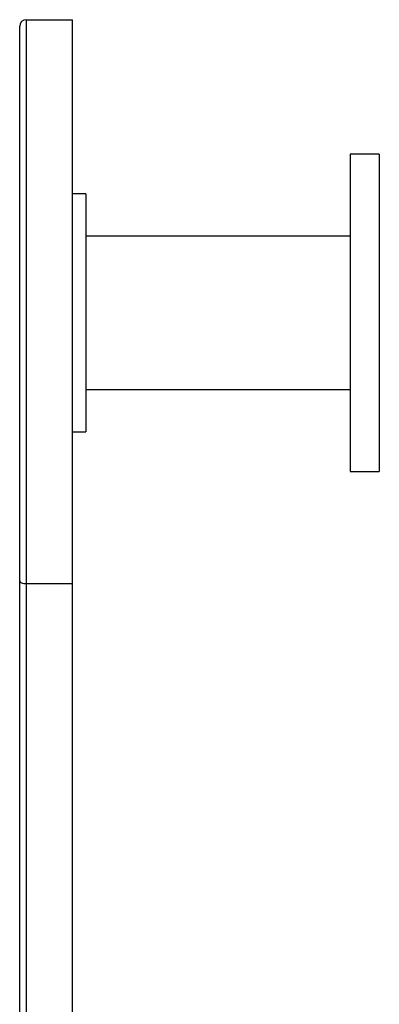
# Model space of a CAD drawing. Units: millimetres. Extents: x 10 to 584, y 10 to 410.
# Drawn here: x 39 to 52, y 265 to 302 of the extents above; entities that cross this region are included whole.
import ezdxf

# ---------------------------------------------------------------- set-up
doc = ezdxf.new("R2010")
doc.units = ezdxf.units.MM
doc.header["$LTSCALE"] = 2

msp = doc.modelspace()

# ---------------------------------------------------------------- linework, layer by layer
at = {"color": 7, "linetype": 'Continuous', "lineweight": 25}
for p, q in [((39.003, 302.295), (39.003, 280.955)), ((39.003, 302.295), (40.753, 302.295)), ((40.753, 280.955), (40.753, 302.295)), ((38.753, 281.061), (38.753, 302.045)), ((52.353, 297.2), (51.253, 297.2)), ((51.253, 297.2), (51.253, 285.2)), ((52.353, 297.2), (52.353, 285.2)), ((41.253, 295.7), (40.753, 295.7)), ((41.253, 295.7), (41.253, 286.7)), ((51.253, 294.1), (41.253, 294.1)), ((41.253, 288.3), (51.253, 288.3)), ((40.753, 286.7), (41.253, 286.7)), ((51.253, 285.2), (52.353, 285.2)), ((38.753, 156.061), (38.753, 281.061)), ((39.003, 280.955), (40.753, 280.955)), ((39.003, 280.955), (39.003, 155.955)), ((40.753, 155.955), (40.753, 280.955))]:
    msp.add_line(p, q, dxfattribs=at)
at = {"color": 7, "linetype": 'Continuous', "lineweight": 25, "flags": 128}
msp.add_lwpolyline([(38.753, 281.061), (38.758, 281.04), (38.772, 281.021), (38.795, 281.002), (38.826, 280.986), (38.864, 280.973), (38.907, 280.963), (38.954, 280.957), (39.003, 280.955)], dxfattribs=at)
at = {"color": 7, "linetype": 'Continuous', "lineweight": 25}
msp.add_arc((39.003, 302.045), 0.25, 90, 180, dxfattribs=at)

doc.saveas('drawing.dxf')
